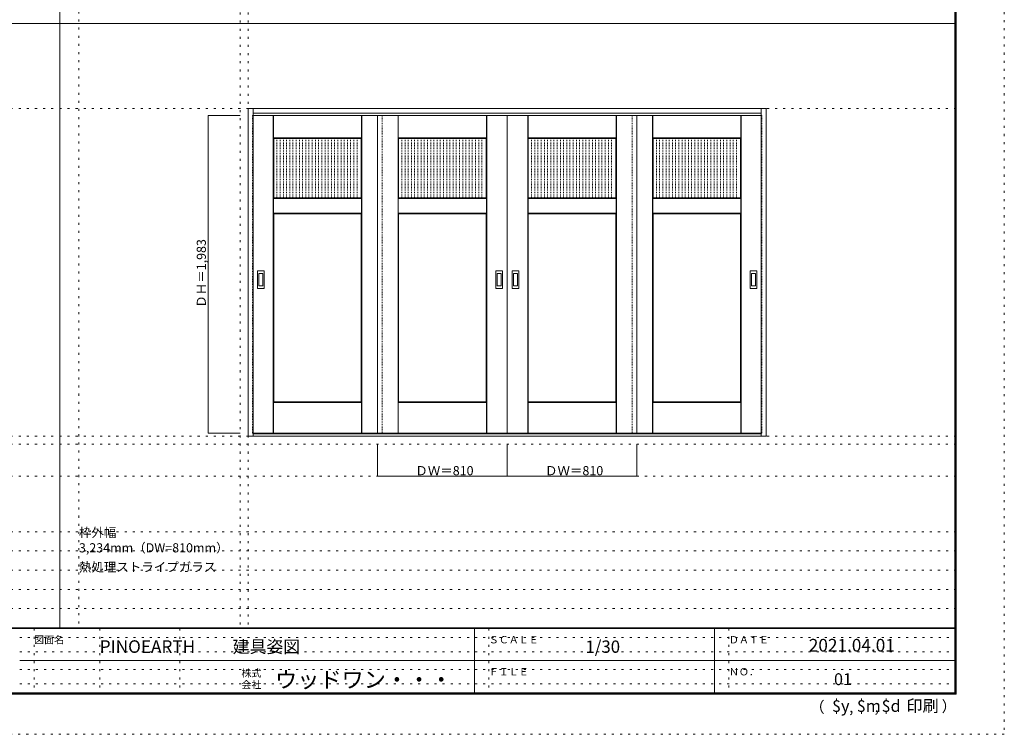
# Model space of a CAD drawing. Units: millimetres. Extents: x -6300 to 6000, y -4455 to 4425.
# Drawn here: x -150 to 6000, y -4455 to 8 of the extents above; entities that cross this region are included whole.
import ezdxf

# ---------------------------------------------------------------- set-up
doc = ezdxf.new("R2010")
doc.units = ezdxf.units.MM
doc.header["$LTSCALE"] = 30
doc.linetypes.add('JWW_DASHED1', pattern=[0.338667, 0.169333, -0.169333])
doc.linetypes.add('JWW_HOJO', pattern=[1.693333, -1.27, 0.423333])
for name, color, linetype in [('0-0_補助線', 7, 'Continuous'), ('0-2_扉', 7, 'Continuous'), ('0-3_仕上げ', 7, 'Continuous'), ('0-4_枠', 7, 'Continuous'), ('0-A_文字', 7, 'Continuous'), ('0-B_寸法', 7, 'Continuous'), ('0-C_ハッチ', 7, 'Continuous'), ('F-0_補助線', 7, 'Continuous'), ('F-1_枠', 7, 'Continuous'), ('F-A_文字', 7, 'Continuous'), ('引手', 7, 'Continuous')]:
    doc.layers.add(name, color=color, linetype=linetype)

msp = doc.modelspace()

# ---------------------------------------------------------------- linework, layer by layer
at = {"layer": '0-0_補助線', "color": 120, "linetype": 'JWW_HOJO', "lineweight": 5}
for p, q in [((220, 4175), (220, -3790)), ((1228, 3965), (1228, -3790)), ((-5490, -2643.3), (5700, -2643.3)), ((5700, -3190), (-6000, -3190)), ((5700, -3310), (-6000, -3310)), ((5700, -3430), (-6000, -3430)), ((5700, -3550), (-6000, -3550)), ((5700, -3670), (-6000, -3670))]:
    msp.add_line(p, q, dxfattribs=at)
at = {"layer": '0-0_補助線', "color": 7, "linetype": 'JWW_HOJO', "lineweight": 9}
for p, q in [((1278, 3965), (1278, -3790)), ((-5490, -546.3), (5700, -546.3)), ((-5490, -2593.3), (5700, -2593.3)), ((-5490, -2843.3), (5700, -2843.3))]:
    msp.add_line(p, q, dxfattribs=at)
at = {"layer": '0-2_扉', "color": 120, "linetype": 'JWW_DASHED1', "lineweight": 5}
for p, q in [((1305, -2573.3), (1305, -590.3)), ((1305, -590.3), (1308, -590.3)), ((2115, -2573.3), (2115, -590.3)), ((3675, -2573.3), (3675, -590.3)), ((4485, -590.3), (4482, -590.3)), ((4485, -2573.3), (4485, -590.3)), ((1308, -2573.3), (1305, -2573.3)), ((4482, -2573.3), (4485, -2573.3))]:
    msp.add_line(p, q, dxfattribs=at)
at = {"layer": '0-2_扉', "color": 92, "linetype": 'Continuous', "lineweight": 13}
for p, q in [((1308, -590.3), (2895, -590.3)), ((2085, -2573.3), (2085, -590.3)), ((2895, -2573.3), (2895, -590.3)), ((4482, -590.3), (2895, -590.3)), ((3705, -2573.3), (3705, -590.3)), ((1308, -2573.3), (2895, -2573.3)), ((4482, -2573.3), (2895, -2573.3))]:
    msp.add_line(p, q, dxfattribs=at)
at = {"layer": '0-3_仕上げ', "color": 7, "linetype": 'Continuous', "lineweight": 9}
for p, q in [((1433, -2573.3), (1433, -590.3)), ((1434, -731.3), (1434, -590.3)), ((1435, -730.3), (1435, -590.3)), ((1985, -730.3), (1985, -590.3)), ((1986, -731.3), (1986, -590.3)), ((1987, -2573.3), (1987, -590.3)), ((2213, -2573.3), (2213, -590.3)), ((2214, -731.3), (2214, -590.3)), ((2215, -730.3), (2215, -590.3)), ((2765, -730.3), (2765, -590.3)), ((2766, -731.3), (2766, -590.3)), ((2767, -2573.3), (2767, -590.3)), ((3023, -2573.3), (3023, -590.3)), ((3024, -731.3), (3024, -590.3)), ((3025, -730.3), (3025, -590.3)), ((3575, -730.3), (3575, -590.3)), ((3576, -731.3), (3576, -590.3)), ((3577, -2573.3), (3577, -590.3)), ((3803, -2573.3), (3803, -590.3)), ((3804, -731.3), (3804, -590.3)), ((3805, -730.3), (3805, -590.3)), ((4355, -730.3), (4355, -590.3)), ((4356, -731.3), (4356, -590.3)), ((4357, -2573.3), (4357, -590.3)), ((1435, -730.3), (1434, -731.3)), ((1434, -731.3), (1437, -734.3)), ((1435, -730.3), (1985, -730.3)), ((1983, -734.3), (1986, -731.3)), ((1985, -730.3), (1986, -731.3)), ((2215, -730.3), (2214, -731.3)), ((2214, -731.3), (2217, -734.3)), ((2215, -730.3), (2765, -730.3)), ((2763, -734.3), (2766, -731.3)), ((2765, -730.3), (2766, -731.3)), ((3025, -730.3), (3024, -731.3)), ((3024, -731.3), (3027, -734.3)), ((3025, -730.3), (3575, -730.3)), ((3573, -734.3), (3576, -731.3)), ((3575, -730.3), (3576, -731.3)), ((3805, -730.3), (3804, -731.3)), ((3804, -731.3), (3807, -734.3)), ((3805, -730.3), (4355, -730.3)), ((4353, -734.3), (4356, -731.3)), ((4355, -730.3), (4356, -731.3)), ((1434, -1107.3), (1437, -1104.3)), ((1983, -1104.3), (1986, -1107.3)), ((2214, -1107.3), (2217, -1104.3)), ((2763, -1104.3), (2766, -1107.3)), ((3024, -1107.3), (3027, -1104.3)), ((3573, -1104.3), (3576, -1107.3)), ((3804, -1107.3), (3807, -1104.3)), ((4353, -1104.3), (4356, -1107.3)), ((1434, -1107.3), (1434, -1201.3)), ((1434, -1107.3), (1435, -1108.3)), ((1435, -1200.3), (1435, -1108.3)), ((1435, -1108.3), (1985, -1108.3)), ((1986, -1107.3), (1985, -1108.3)), ((1985, -1200.3), (1985, -1108.3)), ((1986, -1107.3), (1986, -1201.3)), ((2214, -1107.3), (2214, -1201.3)), ((2214, -1107.3), (2215, -1108.3)), ((2215, -1200.3), (2215, -1108.3)), ((2215, -1108.3), (2765, -1108.3)), ((2766, -1107.3), (2765, -1108.3)), ((2765, -1200.3), (2765, -1108.3)), ((2766, -1107.3), (2766, -1201.3)), ((3024, -1107.3), (3024, -1201.3)), ((3024, -1107.3), (3025, -1108.3)), ((3025, -1200.3), (3025, -1108.3)), ((3025, -1108.3), (3575, -1108.3)), ((3576, -1107.3), (3575, -1108.3)), ((3575, -1200.3), (3575, -1108.3)), ((3576, -1107.3), (3576, -1201.3)), ((3804, -1107.3), (3804, -1201.3)), ((3804, -1107.3), (3805, -1108.3)), ((3805, -1200.3), (3805, -1108.3)), ((3805, -1108.3), (4355, -1108.3)), ((4356, -1107.3), (4355, -1108.3)), ((4355, -1200.3), (4355, -1108.3)), ((4356, -1107.3), (4356, -1201.3)), ((1435, -1200.3), (1434, -1201.3)), ((1434, -1201.3), (1437, -1204.3)), ((1435, -1200.3), (1985, -1200.3)), ((1983, -1204.3), (1986, -1201.3)), ((1985, -1200.3), (1986, -1201.3)), ((2215, -1200.3), (2214, -1201.3)), ((2214, -1201.3), (2217, -1204.3)), ((2215, -1200.3), (2765, -1200.3)), ((2763, -1204.3), (2766, -1201.3)), ((2765, -1200.3), (2766, -1201.3)), ((3025, -1200.3), (3024, -1201.3)), ((3024, -1201.3), (3027, -1204.3)), ((3025, -1200.3), (3575, -1200.3)), ((3573, -1204.3), (3576, -1201.3)), ((3575, -1200.3), (3576, -1201.3)), ((3805, -1200.3), (3804, -1201.3)), ((3804, -1201.3), (3807, -1204.3)), ((3805, -1200.3), (4355, -1200.3)), ((4353, -1204.3), (4356, -1201.3)), ((4355, -1200.3), (4356, -1201.3)), ((1434, -2382.3), (1437, -2379.3)), ((1434, -2382.3), (1435, -2383.3)), ((1434, -2573.3), (1434, -2382.3)), ((1435, -2383.3), (1985, -2383.3)), ((1435, -2573.3), (1435, -2383.3)), ((1983, -2379.3), (1986, -2382.3)), ((1986, -2382.3), (1985, -2383.3)), ((1985, -2573.3), (1985, -2383.3)), ((1986, -2573.3), (1986, -2382.3)), ((2214, -2382.3), (2217, -2379.3)), ((2214, -2382.3), (2215, -2383.3)), ((2214, -2573.3), (2214, -2382.3)), ((2215, -2383.3), (2765, -2383.3)), ((2215, -2573.3), (2215, -2383.3)), ((2763, -2379.3), (2766, -2382.3)), ((2766, -2382.3), (2765, -2383.3)), ((2765, -2573.3), (2765, -2383.3)), ((2766, -2573.3), (2766, -2382.3)), ((3024, -2382.3), (3027, -2379.3)), ((3024, -2382.3), (3025, -2383.3)), ((3024, -2573.3), (3024, -2382.3)), ((3025, -2383.3), (3575, -2383.3)), ((3025, -2573.3), (3025, -2383.3)), ((3573, -2379.3), (3576, -2382.3)), ((3576, -2382.3), (3575, -2383.3)), ((3575, -2573.3), (3575, -2383.3)), ((3576, -2573.3), (3576, -2382.3)), ((3804, -2382.3), (3807, -2379.3)), ((3804, -2382.3), (3805, -2383.3)), ((3804, -2573.3), (3804, -2382.3)), ((3805, -2383.3), (4355, -2383.3)), ((3805, -2573.3), (3805, -2383.3)), ((4353, -2379.3), (4356, -2382.3)), ((4356, -2382.3), (4355, -2383.3)), ((4355, -2573.3), (4355, -2383.3)), ((4356, -2573.3), (4356, -2382.3))]:
    msp.add_line(p, q, dxfattribs=at)
at = {"layer": '0-3_仕上げ', "color": 92, "linetype": 'Continuous', "lineweight": 13}
for p, q in [((1437, -734.3), (1983, -734.3)), ((1437, -1104.3), (1437, -734.3)), ((1983, -1104.3), (1983, -734.3)), ((2217, -734.3), (2763, -734.3)), ((2217, -1104.3), (2217, -734.3)), ((2763, -1104.3), (2763, -734.3)), ((3027, -734.3), (3573, -734.3)), ((3027, -1104.3), (3027, -734.3)), ((3573, -1104.3), (3573, -734.3)), ((3807, -734.3), (4353, -734.3)), ((3807, -1104.3), (3807, -734.3)), ((4353, -1104.3), (4353, -734.3)), ((1437, -1104.3), (1983, -1104.3)), ((2217, -1104.3), (2763, -1104.3)), ((3027, -1104.3), (3573, -1104.3)), ((3807, -1104.3), (4353, -1104.3)), ((1437, -1204.3), (1983, -1204.3)), ((1437, -2379.3), (1437, -1204.3)), ((1983, -2379.3), (1983, -1204.3)), ((2217, -1204.3), (2763, -1204.3)), ((2217, -2379.3), (2217, -1204.3)), ((2763, -2379.3), (2763, -1204.3)), ((3027, -1204.3), (3573, -1204.3)), ((3027, -2379.3), (3027, -1204.3)), ((3573, -2379.3), (3573, -1204.3)), ((3807, -1204.3), (4353, -1204.3)), ((3807, -2379.3), (3807, -1204.3)), ((4353, -2379.3), (4353, -1204.3)), ((1437, -2379.3), (1983, -2379.3)), ((2217, -2379.3), (2763, -2379.3)), ((3027, -2379.3), (3573, -2379.3)), ((3807, -2379.3), (4353, -2379.3))]:
    msp.add_line(p, q, dxfattribs=at)
at = {"layer": '0-4_枠', "color": 92, "linetype": 'Continuous', "lineweight": 13}
for p, q in [((1278, -546.3), (4512, -546.3)), ((1278, -2593.3), (1278, -546.3)), ((1308, -2593.3), (1308, -546.3)), ((4482, -2593.3), (4482, -546.3)), ((4512, -2593.3), (4512, -546.3)), ((1308, -576.3), (4482, -576.3)), ((4482, -2578.3), (1308, -2578.3)), ((4512, -2593.3), (1278, -2593.3))]:
    msp.add_line(p, q, dxfattribs=at)
at = {"layer": '0-B_寸法', "color": 120, "linetype": 'Continuous', "lineweight": 5}
for p, q in [((1028, -590.3), (1228, -590.3)), ((1028, -590.3), (1028, -2573.3)), ((1028, -2573.3), (1228, -2573.3)), ((2085, -2843.3), (2085, -2643.3)), ((2895, -2843.3), (2895, -2643.3)), ((3705, -2843.3), (3705, -2643.3)), ((2085, -2843.3), (3705, -2843.3))]:
    msp.add_line(p, q, dxfattribs=at)
at = {"layer": '0-B_寸法', "color": 7, "linetype": 'Continuous', "lineweight": 9, "const_width": 3}
for points in [[(1029.5, -590.3, 0.414214), (1028, -588.8, 0.414214), (1026.5, -590.3, 0.414214), (1028, -591.8, 0.414214)], [(1029.5, -2573.3, 0.414214), (1028, -2571.8, 0.414214), (1026.5, -2573.3, 0.414214), (1028, -2574.8, 0.414214)], [(2086.5, -2843.3, 0.414214), (2085, -2841.8, 0.414214), (2083.5, -2843.3, 0.414214), (2085, -2844.8, 0.414214)], [(2896.5, -2843.3, 0.414214), (2895, -2841.8, 0.414214), (2893.5, -2843.3, 0.414214), (2895, -2844.8, 0.414214)], [(3706.5, -2843.3, 0.414214), (3705, -2841.8, 0.414214), (3703.5, -2843.3, 0.414214), (3705, -2844.8, 0.414214)]]:
    msp.add_lwpolyline(points, format="xyb", close=True, dxfattribs=at)
at = {"layer": '0-C_ハッチ', "color": 120, "linetype": 'JWW_DASHED1', "lineweight": 5}
for p, q in [((1457, -1104.3), (1457, -734.3)), ((1477, -1104.3), (1477, -734.3)), ((1497, -1104.3), (1497, -734.3)), ((1517, -1104.3), (1517, -734.3)), ((1537, -1104.3), (1537, -734.3)), ((1557, -1104.3), (1557, -734.3)), ((1577, -1104.3), (1577, -734.3)), ((1597, -1104.3), (1597, -734.3)), ((1617, -1104.3), (1617, -734.3)), ((1637, -1104.3), (1637, -734.3)), ((1657, -1104.3), (1657, -734.3)), ((1677, -1104.3), (1677, -734.3)), ((1697, -1104.3), (1697, -734.3)), ((1717, -1104.3), (1717, -734.3)), ((1737, -1104.3), (1737, -734.3)), ((1757, -1104.3), (1757, -734.3)), ((1777, -1104.3), (1777, -734.3)), ((1797, -1104.3), (1797, -734.3)), ((1817, -1104.3), (1817, -734.3)), ((1837, -1104.3), (1837, -734.3)), ((1857, -1104.3), (1857, -734.3)), ((1877, -1104.3), (1877, -734.3)), ((1897, -1104.3), (1897, -734.3)), ((1917, -1104.3), (1917, -734.3)), ((1937, -1104.3), (1937, -734.3)), ((1957, -1104.3), (1957, -734.3)), ((2237, -1104.3), (2237, -734.3)), ((2257, -1104.3), (2257, -734.3)), ((2277, -1104.3), (2277, -734.3)), ((2297, -1104.3), (2297, -734.3)), ((2317, -1104.3), (2317, -734.3)), ((2337, -1104.3), (2337, -734.3)), ((2357, -1104.3), (2357, -734.3)), ((2377, -1104.3), (2377, -734.3)), ((2397, -1104.3), (2397, -734.3)), ((2417, -1104.3), (2417, -734.3)), ((2437, -1104.3), (2437, -734.3)), ((2457, -1104.3), (2457, -734.3)), ((2477, -1104.3), (2477, -734.3)), ((2497, -1104.3), (2497, -734.3)), ((2517, -1104.3), (2517, -734.3)), ((2537, -1104.3), (2537, -734.3)), ((2557, -1104.3), (2557, -734.3)), ((2577, -1104.3), (2577, -734.3)), ((2597, -1104.3), (2597, -734.3)), ((2617, -1104.3), (2617, -734.3)), ((2637, -1104.3), (2637, -734.3)), ((2657, -1104.3), (2657, -734.3)), ((2677, -1104.3), (2677, -734.3)), ((2697, -1104.3), (2697, -734.3)), ((2717, -1104.3), (2717, -734.3)), ((2737, -1104.3), (2737, -734.3)), ((3047, -1104.3), (3047, -734.3)), ((3067, -1104.3), (3067, -734.3)), ((3087, -1104.3), (3087, -734.3)), ((3107, -1104.3), (3107, -734.3)), ((3127, -1104.3), (3127, -734.3)), ((3147, -1104.3), (3147, -734.3)), ((3167, -1104.3), (3167, -734.3)), ((3187, -1104.3), (3187, -734.3)), ((3207, -1104.3), (3207, -734.3)), ((3227, -1104.3), (3227, -734.3)), ((3247, -1104.3), (3247, -734.3)), ((3267, -1104.3), (3267, -734.3)), ((3287, -1104.3), (3287, -734.3)), ((3307, -1104.3), (3307, -734.3)), ((3327, -1104.3), (3327, -734.3)), ((3347, -1104.3), (3347, -734.3)), ((3367, -1104.3), (3367, -734.3)), ((3387, -1104.3), (3387, -734.3)), ((3407, -1104.3), (3407, -734.3)), ((3427, -1104.3), (3427, -734.3)), ((3447, -1104.3), (3447, -734.3)), ((3467, -1104.3), (3467, -734.3)), ((3487, -1104.3), (3487, -734.3)), ((3507, -1104.3), (3507, -734.3)), ((3527, -1104.3), (3527, -734.3)), ((3547, -1104.3), (3547, -734.3)), ((3827, -1104.3), (3827, -734.3)), ((3847, -1104.3), (3847, -734.3)), ((3867, -1104.3), (3867, -734.3)), ((3887, -1104.3), (3887, -734.3)), ((3907, -1104.3), (3907, -734.3)), ((3927, -1104.3), (3927, -734.3)), ((3947, -1104.3), (3947, -734.3)), ((3967, -1104.3), (3967, -734.3)), ((3987, -1104.3), (3987, -734.3)), ((4007, -1104.3), (4007, -734.3)), ((4027, -1104.3), (4027, -734.3)), ((4047, -1104.3), (4047, -734.3)), ((4067, -1104.3), (4067, -734.3)), ((4087, -1104.3), (4087, -734.3)), ((4107, -1104.3), (4107, -734.3)), ((4127, -1104.3), (4127, -734.3)), ((4147, -1104.3), (4147, -734.3)), ((4167, -1104.3), (4167, -734.3)), ((4187, -1104.3), (4187, -734.3)), ((4207, -1104.3), (4207, -734.3)), ((4227, -1104.3), (4227, -734.3)), ((4247, -1104.3), (4247, -734.3)), ((4267, -1104.3), (4267, -734.3)), ((4287, -1104.3), (4287, -734.3)), ((4307, -1104.3), (4307, -734.3)), ((4327, -1104.3), (4327, -734.3))]:
    msp.add_line(p, q, dxfattribs=at)
at = {"layer": 'F-0_補助線', "color": 120, "linetype": 'JWW_HOJO', "lineweight": 5}
for p, q in [((6000, 4425), (6000, -4455)), ((6000, -4455), (-6300, -4455))]:
    msp.add_line(p, q, dxfattribs=at)
at = {"layer": 'F-0_補助線', "color": 7, "linetype": 'JWW_HOJO', "lineweight": 9}
for p, q in [((-60, -3795), (-60, -4195)), ((350, -3795), (350, -4195)), ((850, -3795), (850, -4195)), ((2780, -3795), (2780, -4195)), ((4280, -3795), (4280, -4195)), ((-150, -3850), (5690, -3850)), ((-150, -3940), (5690, -3940)), ((-150, -4050), (5690, -4050)), ((-150, -4140), (5690, -4140))]:
    msp.add_line(p, q, dxfattribs=at)
at = {"layer": 'F-1_枠', "color": 200, "linetype": 'Continuous', "lineweight": 20}
for p, q in [((100, -3790), (100, 4175)), ((5690, 4175), (5690, -4205)), ((5695, 4175), (5695, -4205)), ((5700, 4175), (5700, -4205)), ((-6000, -15.5), (5700, -15.5)), ((5700, -3790), (-6000, -3790)), ((5700, -3795), (-6000, -3795)), ((2690, -3795), (2690, -4195)), ((4190, -3795), (4190, -4195)), ((-150, -3995), (5690, -3995)), ((5700, -4195), (-6000, -4195)), ((5700, -4200), (-6000, -4200)), ((5700, -4205), (-6000, -4205))]:
    msp.add_line(p, q, dxfattribs=at)
at = {"layer": '引手', "color": 92, "linetype": 'Continuous', "lineweight": 13}
for p, q in [((1335, -1669.3), (1335, -1562.3)), ((1375.5, -1560.8), (1336.5, -1560.8)), ((1377, -1562.3), (1377, -1669.3)), ((2823, -1669.3), (2823, -1562.3)), ((2863.5, -1560.8), (2824.5, -1560.8)), ((2865, -1562.3), (2865, -1669.3)), ((2925, -1669.3), (2925, -1562.3)), ((2965.5, -1560.8), (2926.5, -1560.8)), ((2967, -1562.3), (2967, -1669.3)), ((4413, -1669.3), (4413, -1562.3)), ((4453.5, -1560.8), (4414.5, -1560.8)), ((4455, -1562.3), (4455, -1669.3)), ((1375.5, -1670.8), (1336.5, -1670.8)), ((2863.5, -1670.8), (2824.5, -1670.8)), ((2965.5, -1670.8), (2926.5, -1670.8)), ((4453.5, -1670.8), (4414.5, -1670.8))]:
    msp.add_line(p, q, dxfattribs=at)
at = {"layer": '引手', "color": 7, "linetype": 'Continuous', "lineweight": 9}
for p, q in [((1343.5, -1653.3), (1343.5, -1578.3)), ((1367, -1576.8), (1345, -1576.8)), ((1368.5, -1578.3), (1368.5, -1653.3)), ((2831.5, -1653.3), (2831.5, -1578.3)), ((2855, -1576.8), (2833, -1576.8)), ((2856.5, -1578.3), (2856.5, -1653.3)), ((2933.5, -1653.3), (2933.5, -1578.3)), ((2957, -1576.8), (2935, -1576.8)), ((2958.5, -1578.3), (2958.5, -1653.3)), ((4421.5, -1653.3), (4421.5, -1578.3)), ((4445, -1576.8), (4423, -1576.8)), ((4446.5, -1578.3), (4446.5, -1653.3)), ((1367, -1654.8), (1345, -1654.8)), ((2855, -1654.8), (2833, -1654.8)), ((2957, -1654.8), (2935, -1654.8)), ((4445, -1654.8), (4423, -1654.8))]:
    msp.add_line(p, q, dxfattribs=at)
at = {"layer": '引手', "color": 92, "linetype": 'Continuous', "lineweight": 13}
for centre, start, end in [((1336.5, -1562.3), 90, 180), ((1375.5, -1562.3), 0, 90), ((2824.5, -1562.3), 90, 180), ((2863.5, -1562.3), 0, 90), ((2926.5, -1562.3), 90, 180), ((2965.5, -1562.3), 0, 90), ((4414.5, -1562.3), 90, 180), ((4453.5, -1562.3), 0, 90), ((1336.5, -1669.3), 180, 270), ((1375.5, -1669.3), 270, 0), ((2824.5, -1669.3), 180, 270), ((2863.5, -1669.3), 270, 0), ((2926.5, -1669.3), 180, 270), ((2965.5, -1669.3), 270, 0), ((4414.5, -1669.3), 180, 270), ((4453.5, -1669.3), 270, 0)]:
    msp.add_arc(centre, 1.5, start, end, dxfattribs=at)
at = {"layer": '引手', "color": 7, "linetype": 'Continuous', "lineweight": 9}
for centre, start, end in [((1345, -1578.3), 90, 180), ((1367, -1578.3), 0, 90), ((2833, -1578.3), 90, 180), ((2855, -1578.3), 0, 90), ((2935, -1578.3), 90, 180), ((2957, -1578.3), 0, 90), ((4423, -1578.3), 90, 180), ((4445, -1578.3), 0, 90), ((1345, -1653.3), 180, 270), ((1367, -1653.3), 270, 0), ((2833, -1653.3), 180, 270), ((2855, -1653.3), 270, 0), ((2935, -1653.3), 180, 270), ((2957, -1653.3), 270, 0), ((4423, -1653.3), 180, 270), ((4445, -1653.3), 270, 0)]:
    msp.add_arc(centre, 1.5, start, end, dxfattribs=at)

# ---------------------------------------------------------------- texts
at = {"layer": '0-A_文字', "color": 7, "linetype": 'Continuous', "lineweight": 9, "char_height": 57.15, "attachment_point": 7}
for s, insert, width in [('{\\fＭＳ ゴシック|b0|i0|c128|p49;枠外幅 3,234mm（DW=810mm）}', (220, -3318.9), 975), ('{\\fＭＳ ゴシック|b0|i0|c128|p49;熱処理ストライプガラス}', (220, -3438.9), 825)]:
    msp.add_mtext(s, dxfattribs=dict(at, insert=insert, width=width))
at = {"layer": '0-B_寸法', "color": 7, "linetype": 'Continuous', "lineweight": 70, "insert": (1013, -1790.9), "char_height": 57.15, "width": 412.5, "attachment_point": 7, "rotation": 90}
msp.add_mtext('{\\fＭＳ ゴシック|b0|i0|c128|p49;ＤＨ＝1,983}', dxfattribs=at)
at = {"layer": '0-B_寸法', "color": 7, "linetype": 'Continuous', "lineweight": 211, "char_height": 57.15, "width": 337.5, "attachment_point": 7}
for insert in [(2321.2, -2837.2), (3131.2, -2837.2)]:
    msp.add_mtext('{\\fＭＳ ゴシック|b0|i0|c128|p49;ＤＷ＝810}', dxfattribs=dict(at, insert=insert))
at = {"layer": 'F-A_文字', "color": 7, "linetype": 'Continuous', "lineweight": 0, "attachment_point": 7}
for s, insert, char_height, width in [('{\\fＭＳ ゴシック|b0|i0|c128|p49;図面名}', (-60, -3887.1), 45.72, 180), ('{\\fＭＳ ゴシック|b0|i0|c128|p49;PINOEARTH}', (350, -3946.4), 78.74, 465), ('{\\fＭＳ ゴシック|b0|i0|c128|p49;建具姿図}', (1180.4, -3946.4), 77.152, 405), ('{\\fＭＳ ゴシック|b0|i0|c128|p49;ＳＣＡＬＥ}', (2780, -3887.1), 45.72, 300), ('{\\fＭＳ ゴシック|b0|i0|c128|p49;1/30}', (3383.7, -3946.4), 77.152, 202.5), ('{\\fＭＳ ゴシック|b0|i0|c128|p49;ＤＡＴＥ}', (4280, -3887.1), 45.72, 240), ('{\\fＭＳ ゴシック|b0|i0|c128|p49;2021.04.01}', (4778.7, -3938.1), 78.867, 517.5), ('{\\fＭＳ ゴシック|b0|i0|c128|p49;株式}', (1235, -4096.1), 45.72, 120), ('{\\fＭＳ ゴシック|b0|i0|c128|p49;ウッドワン・・・}', (1445, -4164.3), 101.441, 1065), ('{\\fＭＳ ゴシック|b0|i0|c128|p49;ＦＩＬＥ}', (2780, -4087.1), 45.72, 240), ('{\\fＭＳ ゴシック|b0|i0|c128|p49;ＮＯ．}', (4280, -4087.1), 45.72, 180), ('{\\fＭＳ ゴシック|b0|i0|c128|p49;会社}', (1235, -4168.1), 45.72, 120), ('{\\fＭＳ ゴシック|b0|i0|c128|p49;（}', (4784, -4319), 68.58, 90), ('{\\fＭＳ ゴシック|b0|i0|c128|p49;$y}', (4923.9, -4314.8), 74.295, 97.5), ('{\\fＭＳ ゴシック|b0|i0|c128|p49;$m}', (5078.7, -4314.8), 74.295, 97.5), ('{\\fＭＳ ゴシック|b0|i0|c128|p49;$d}', (5233.4, -4314.8), 74.295, 97.5), ('{\\fＭＳ ゴシック|b0|i0|c128|p49;印刷}', (5388.1, -4314.8), 74.295, 195), ('{\\fＭＳ ゴシック|b0|i0|c128|p49;）}', (5608.4, -4314.8), 68.58, 90), ('{\\fＭＳ ゴシック|b0|i0|c128|p49;,}', (5190.2, -4316.2), 68.58, 45), ('{\\fＭＳ ゴシック|b0|i0|c128|p49;,}', (5031.3, -4319), 68.58, 45)]:
    msp.add_mtext(s, dxfattribs=dict(at, insert=insert, char_height=char_height, width=width))
at = {"layer": 'F-A_文字', "color": 7, "linetype": 'Continuous', "lineweight": 9, "insert": (4936.2, -4147.9), "char_height": 74.295, "width": 97.5, "attachment_point": 7}
msp.add_mtext('{\\fＭＳ ゴシック|b0|i0|c128|p49;01}', dxfattribs=at)

doc.saveas('drawing.dxf')
